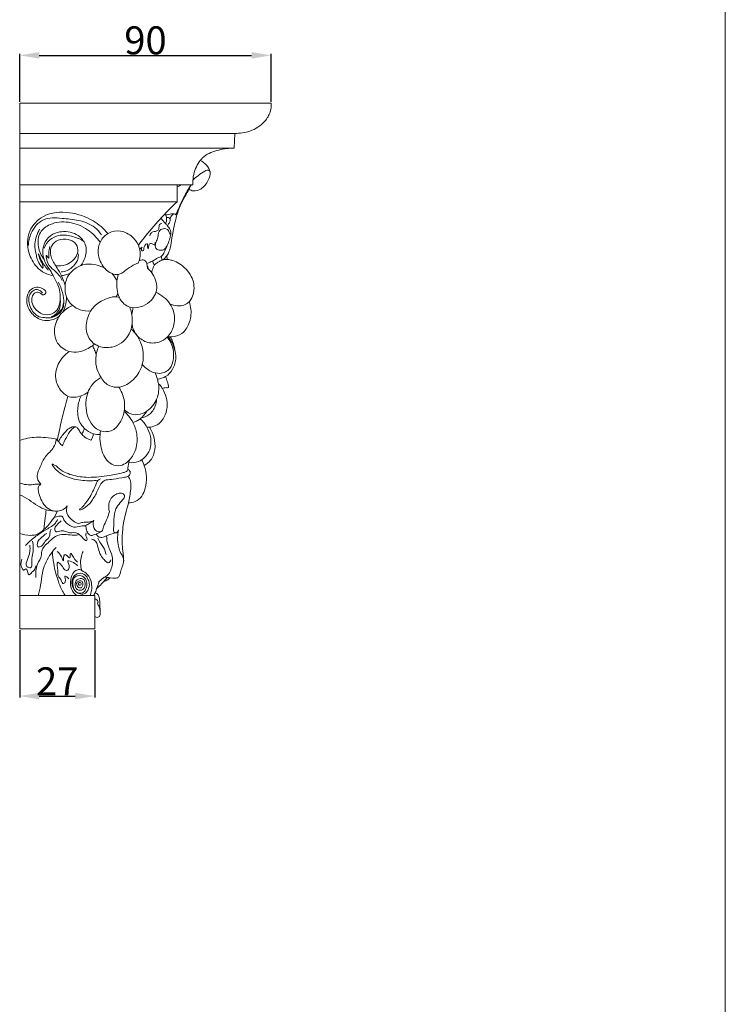
# Model space of a CAD drawing. Units: millimetres. Extents: x 0 to 1100, y 23 to 2123.
# Drawn here: x 848 to 1100, y 1530 to 1882 of the extents above; entities that cross this region are included whole.
import ezdxf

# ---------------------------------------------------------------- set-up
doc = ezdxf.new("R2010")
doc.units = ezdxf.units.MM
doc.header["$MEASUREMENT"] = 0
doc.layers.get('0').update_dxf_attribs({"lineweight": 5})
doc.styles.add('Arial', font='arial.ttf')
doc.dimstyles.new('Default', dxfattribs={"dimtxt": 10, "dimasz": 7, "dimexe": 0.5, "dimexo": 0.5, "dimgap": 0.25, "dimtad": 1, "dimtoh": 1, "dimdec": 0, "dimzin": 1, "dimdsep": 46, "dimtxsty": 'Arial', "dimcen": 0.5, "dimazin": 0, "dimtfac": 1, "dimtdec": 4, "dimtix": 1, "dimtmove": 1, "dimatfit": 3, "dimfxl": 1, "dimtolj": 1, "dimtzin": 1, "dimarcsym": 0})

# ---------------------------------------------------------------- blocks, each defined once
blk = doc.blocks.new('*D14')
at = {"color": 0, "lineweight": -2, "transparency": 16777216}
for p, q in [((847.99, 1663.79), (847.99, 1639.76)), ((874.78, 1663.79), (874.78, 1639.76)), ((854.99, 1640.26), (867.78, 1640.26))]:
    blk.add_line(p, q, dxfattribs=at)
at = {"color": 0, "transparency": 16777216}
for points in [[(854.99, 1641.43), (854.99, 1639.09), (847.99, 1640.26)], [(867.78, 1641.43), (867.78, 1639.09), (874.78, 1640.26)]]:
    blk.add_solid(points, dxfattribs=at)
at = {"layer": 'Defpoints', "color": 0, "transparency": 16777216}
for p in [(847.99, 1664.29), (874.78, 1664.29), (874.78, 1640.26)]:
    blk.add_point(p, dxfattribs=at)
at = {"color": 0, "transparency": 16777216, "insert": (861.39, 1645.53), "char_height": 10, "attachment_point": 5, "style": 'Arial'}
blk.add_mtext('\\A1;27', dxfattribs=at)
blk = doc.blocks.new('*D15')
at = {"color": 0, "lineweight": -2, "transparency": 16777216}
for p, q in [((847.99, 1852.54), (847.99, 1869.62)), ((854.99, 1869.12), (930.82, 1869.12)), ((937.82, 1852.54), (937.82, 1869.62))]:
    blk.add_line(p, q, dxfattribs=at)
at = {"color": 0, "transparency": 16777216}
for points in [[(854.99, 1870.29), (854.99, 1867.96), (847.99, 1869.12)], [(930.82, 1870.29), (930.82, 1867.96), (937.82, 1869.12)]]:
    blk.add_solid(points, dxfattribs=at)
at = {"layer": 'Defpoints', "color": 0, "transparency": 16777216}
for p in [(937.82, 1869.12), (847.99, 1852.04), (937.82, 1852.04)]:
    blk.add_point(p, dxfattribs=at)
at = {"color": 0, "transparency": 16777216, "insert": (892.91, 1874.48), "char_height": 10, "attachment_point": 5, "style": 'Arial'}
blk.add_mtext('\\A1;90', dxfattribs=at)
blk = doc.blocks.new('KL-035_188_250b')
for p, q in [((904.24, 1822.9), (909.82, 1822.9)), ((893.37, 1794.76), (893.59, 1793.08)), ((860.26, 1704.03), (861.52, 1706.32)), ((878.2, 1682.71), (876.27, 1681.12))]:
    blk.add_line(p, q)
for points in [[(937.82, 1852.04), (847.99, 1852.04), (847.99, 1664.29), (874.78, 1664.29), (874.78, 1676.15), (847.99, 1676.15)], [(847.99, 1835.97), (924.57, 1835.97), (924.82, 1841.25), (847.99, 1841.25)], [(847.99, 1816.8), (904.2, 1816.8), (904.24, 1822.9), (847.99, 1822.9)]]:
    blk.add_lwpolyline(points)
for points, knots in [([(924.82, 1841.25), (926.62, 1841.2), (930.6, 1841.79), (935.3, 1844.65), (937.6, 1848.64), (937.86, 1851.01), (937.82, 1852.04)], [0, 0, 0, 0, 6.392195, 13.959503, 18.552979, 22.195406, 22.195406, 22.195406, 22.195406]), ([(909.82, 1822.9), (909.72, 1824.87), (910.33, 1828.65), (913.61, 1833.57), (919, 1835.49), (922.73, 1836.01), (924.57, 1835.97)], [0, 0, 0, 0, 7.012478, 13.113616, 19.93116, 26.431598, 26.431598, 26.431598, 26.431598]), ([(912.48, 1831.62), (913.33, 1831.22), (914.84, 1830.08), (916.41, 1827.41), (915.33, 1824.04), (913.27, 1821.39), (910.34, 1820.38), (908.92, 1821), (908.43, 1821.31)], [0, 0, 0, 0, 3.325592, 6.571373, 10.15596, 14.996326, 18.171477, 20.209233, 20.209233, 20.209233, 20.209233]), ([(909.84, 1824.57), (910.47, 1825.17), (911.84, 1826.29), (913.52, 1827.55), (914.77, 1828.12), (915.46, 1828.18), (915.77, 1827.96), (915.91, 1827.81)], [0, 0, 0, 0, 3.082622, 6.268872, 7.367997, 7.923837, 8.622845, 8.622845, 8.622845, 8.622845]), ([(909.23, 1822.9), (908.97, 1822.37), (908.29, 1821.01), (906.93, 1818.54), (905.06, 1815.06), (903.45, 1810), (902.47, 1804.93), (901.92, 1800.5), (900.93, 1797.67), (899.6, 1796.46), (899.01, 1796.06)], [0, 0, 0, 0, 2.095842, 5.385409, 9.984488, 16.027092, 24.121168, 28.192224, 31.880955, 34.397052, 34.397052, 34.397052, 34.397052]), ([(903.74, 1812.2), (903.97, 1812.65), (904.44, 1813.62), (905.08, 1815.09), (905.74, 1816.74), (907.09, 1819.34), (908.25, 1821.44), (909.15, 1822.9)], [0, 0, 0, 0, 1.793727, 3.826792, 5.659979, 8.106842, 14.16299, 14.16299, 14.16299, 14.16299]), ([(904.23, 1822.15), (904.51, 1822.25), (905.01, 1822.48), (905.48, 1822.76), (905.69, 1822.9)], [0, 0, 0, 0, 1.051517, 1.939765, 1.939765, 1.939765, 1.939765]), ([(904.2, 1816.8), (902.07, 1814.79), (897.97, 1810.64), (893.5, 1805.35), (891.05, 1802.2), (890.39, 1801.33)], [0, 0, 0, 0, 10.362943, 20.64092, 24.496878, 24.496878, 24.496878, 24.496878]), ([(879.52, 1805.47), (877.99, 1807.23), (873.88, 1810.74), (865.78, 1813.56), (856.68, 1812.94), (850.67, 1806.54), (850.51, 1799.05), (853.38, 1794), (856.66, 1791.22), (858.85, 1790.6), (859.92, 1790.46)], [0, 0, 0, 0, 8.228891, 18.737264, 29.832351, 38.363751, 47.228626, 54.313074, 58.329677, 62.141771, 62.141771, 62.141771, 62.141771]), ([(877.16, 1805.05), (876.52, 1806), (874.32, 1808.54), (869.11, 1810.37), (862.98, 1810.93), (856.14, 1811.45), (851.97, 1806.32), (851.15, 1802.71), (851.09, 1801.23)], [0, 0, 0, 0, 4.041578, 11.630912, 18.598826, 26.372608, 34.112185, 39.358587, 39.358587, 39.358587, 39.358587]), ([(899.84, 1812.47), (900.03, 1812.26), (900.49, 1811.58), (900.49, 1810.29), (900.29, 1809.38), (900.13, 1808.98)], [0, 0, 0, 0, 1.033453, 2.810225, 4.333556, 4.333556, 4.333556, 4.333556]), ([(900.11, 1812.11), (900.46, 1812.15), (901.17, 1812.24), (902.11, 1812.47), (902.79, 1812.52), (903.27, 1812.53), (903.49, 1812.41), (903.61, 1812.3)], [0, 0, 0, 0, 1.222208, 2.534922, 3.429301, 3.627998, 4.228384, 4.228384, 4.228384, 4.228384]), ([(900.45, 1811.15), (900.66, 1811.23), (901.06, 1811.26), (901.57, 1811.05), (901.81, 1810.56), (901.76, 1809.88), (901.28, 1809.12), (900.98, 1808.53), (900.79, 1808.22)], [0, 0, 0, 0, 0.804995, 1.344801, 1.856306, 2.6061, 3.686523, 4.96734, 4.96734, 4.96734, 4.96734]), ([(903.74, 1812.2), (903.59, 1812.33), (903.14, 1812.6), (902.22, 1811.91), (901.83, 1811.18), (901.75, 1810.62)], [0, 0, 0, 0, 0.715681, 1.583738, 3.571158, 3.571158, 3.571158, 3.571158]), ([(856.73, 1796.2), (855.71, 1797.51), (854.23, 1800.66), (854.64, 1806.03), (859.39, 1809.48), (865.77, 1810.01), (872.23, 1807.38), (875.5, 1804.09), (876.71, 1802.38)], [0, 0, 0, 0, 5.897248, 11.962164, 17.260913, 25.126984, 33.694364, 41.14254, 41.14254, 41.14254, 41.14254]), ([(898.41, 1810.95), (898.69, 1810.58), (899.24, 1809.9), (900.09, 1809.04), (900.91, 1808.11), (901.61, 1807.15), (902.07, 1805.94), (901.88, 1804.45), (901.29, 1802.71), (900.53, 1800.74), (899.76, 1798.94), (899.01, 1797.73), (898.32, 1797.11), (897.62, 1796.98), (896.78, 1796.44), (895.91, 1795.87), (894.72, 1795.29), (893.93, 1794.96), (893.37, 1794.76)], [0, 0, 0, 0, 1.665208, 3.095424, 4.285501, 6.040979, 7.270296, 8.777867, 11.22104, 13.764796, 16.267351, 18.161099, 18.730186, 19.486601, 20.622813, 22.215808, 23.18813, 25.274708, 25.274708, 25.274708, 25.274708]), ([(898.7, 1809.03), (898.42, 1808.97), (897.5, 1808.66), (897.98, 1807.21), (896.78, 1806.05), (895.04, 1806.36), (894.6, 1805.12), (894.52, 1804.68)], [0, 0, 0, 0, 1.01714, 2.8306, 4.028444, 6.311313, 7.901625, 7.901625, 7.901625, 7.901625]), ([(869.77, 1794.02), (870.47, 1794.88), (871.75, 1797.23), (872.01, 1801.56), (868.61, 1805.66), (863.49, 1806.63), (858.85, 1805.09), (856.38, 1801.79), (856.03, 1797.88), (857.31, 1794.47), (859, 1792.24), (860.34, 1789.62), (862.32, 1786.33), (862.75, 1781.88), (861.63, 1778.01), (858.73, 1776.06), (855.11, 1776.81), (852.62, 1779.24), (852.08, 1782.04), (852.75, 1783.99), (854.21, 1784.71), (855.44, 1784.28), (856.13, 1783.46), (856.94, 1783.65), (857.45, 1784.25), (857.2, 1785.15), (856.2, 1785.87), (854.5, 1786.57), (851.83, 1785.82), (849.75, 1782.03), (851.5, 1776.98), (855.62, 1774.32), (859.35, 1774.35), (861.29, 1775.32), (862.11, 1775.94)], [0, 0, 0, 0, 3.908682, 9.351489, 14.169819, 21.401173, 26.377079, 30.755701, 35.163745, 39.712653, 43.31078, 45.042253, 50.107747, 56.782035, 60.20896, 63.894365, 67.938123, 72.298738, 75.453507, 77.574196, 79.076143, 80.691085, 81.852607, 82.465987, 83.395971, 84.317862, 85.381734, 87.690015, 90.605131, 94.263154, 101.707242, 106.962919, 110.708992, 114.38551, 114.38551, 114.38551, 114.38551]), ([(855.11, 1806.99), (854.19, 1805.44), (852.98, 1802.31), (853.95, 1797.44), (854.5, 1795.2), (856.42, 1792.68), (856.26, 1794.54), (855.48, 1795.45), (854.12, 1799.48), (855.55, 1796.29), (856.25, 1794.9), (857.21, 1793.51), (857.91, 1792.73), (858.21, 1792.42)], [0, 0, 0, 0, 6.383938, 11.406776, 16.17182, 17.446344, 18.40765, 20.56139, 23.754207, 26.091992, 28.053636, 30.253805, 31.785592, 31.785592, 31.785592, 31.785592]), ([(856.69, 1800.26), (857.15, 1801.38), (858.54, 1803.43), (862.2, 1805.26), (866.48, 1804.73), (869.28, 1803.65), (870.54, 1802.91)], [0, 0, 0, 0, 4.267487, 8.432232, 13.787928, 18.964719, 18.964719, 18.964719, 18.964719]), ([(883.21, 1790.79), (882.45, 1790.8), (880.59, 1791.09), (879.03, 1792.29), (877.06, 1794.58), (875.65, 1797.88), (876.41, 1802.79), (879.58, 1806.07), (884.26, 1806.78), (888.17, 1804.69), (890.61, 1801.51), (891.25, 1798.35), (890.83, 1796.14), (890.39, 1795.16), (890.25, 1794.9)], [0, 0, 0, 0, 2.670253, 6.494441, 6.618494, 13.372533, 18.290126, 23.410115, 28.386149, 33.967038, 38.222025, 42.222489, 44.991791, 46.02937, 46.02937, 46.02937, 46.02937]), ([(901.86, 1805.62), (901.82, 1805.47), (901.63, 1804.86), (901.34, 1806.79), (899.91, 1807.55), (897.7, 1806.76), (897.45, 1804.67), (896.96, 1802.86), (896.13, 1801.21), (896.99, 1799.5), (898.36, 1799.62), (899.68, 1799.47), (900.17, 1800.45), (900.43, 1800.96), (900.48, 1801.09)], [0, 0, 0, 0, 0.543608, 1.424145, 4.023327, 6.139107, 8.464642, 10.800595, 12.971389, 14.693658, 16.281023, 17.494398, 19.047478, 19.556049, 19.556049, 19.556049, 19.556049]), ([(858.77, 1800.88), (858.57, 1799.94), (858.18, 1799.09), (858.59, 1795.92), (857.16, 1798.63), (857.87, 1794.5), (859.42, 1793.04), (861.94, 1790.93), (862.85, 1789.36), (863.15, 1788.76)], [0, 0, 0, 0, 3.39873, 4.962007, 6.416429, 8.467141, 12.734205, 16.770421, 19.171432, 19.171432, 19.171432, 19.171432]), ([(864.23, 1786.86), (863.88, 1788.07), (862.98, 1790.56), (860.84, 1793.93), (858.95, 1797.09), (858.83, 1800.52), (860.92, 1803.23), (864.31, 1803.63), (867.44, 1802.89), (868.98, 1800.38), (868.63, 1797.74), (866.92, 1795.57), (864.25, 1794.02), (862.01, 1793.82), (860.85, 1793.94)], [0, 0, 0, 0, 4.45494, 9.307363, 14.152703, 17.262817, 20.867662, 25.046898, 28.695691, 31.614017, 34.544995, 37.566765, 41.082332, 45.221216, 45.221216, 45.221216, 45.221216]), ([(896.42, 1802.36), (896.42, 1802.06), (896.26, 1801.12), (895.27, 1801.94), (893.8, 1801.99), (894.18, 1799.37), (893.4, 1800.89), (893.94, 1802.43), (892.01, 1800.85), (892.53, 1799.08), (891.07, 1799.48), (892.15, 1801.15), (891.17, 1800.18), (890.97, 1799.93)], [0, 0, 0, 0, 1.093922, 2.172763, 3.364238, 5.347836, 6.268972, 7.551054, 9.364514, 11.231083, 11.860029, 13.164732, 14.31192, 14.31192, 14.31192, 14.31192]), ([(862.75, 1791.76), (863.49, 1791.81), (864.91, 1792.12), (866.64, 1793.26), (867.92, 1794.66), (868.91, 1796.27), (868.98, 1797.55), (868.91, 1798.18)], [0, 0, 0, 0, 2.652452, 5.002558, 7.213366, 9.337572, 11.567887, 11.567887, 11.567887, 11.567887]), ([(898.65, 1797.41), (898.66, 1797.19), (898.68, 1796.79), (898.71, 1796.32), (898.75, 1796.07), (898.76, 1796)], [0, 0, 0, 0, 0.785618, 1.418404, 1.672507, 1.672507, 1.672507, 1.672507]), ([(900.5, 1797.45), (900.55, 1797.2), (900.63, 1796.79), (900.69, 1796.37), (900.72, 1796.21)], [0, 0, 0, 0, 0.897784, 1.487582, 1.487582, 1.487582, 1.487582]), ([(878.35, 1793.08), (877.49, 1793.57), (875.31, 1794.46), (871.47, 1794.85), (867.6, 1793.18), (864.67, 1789.97), (863.89, 1785.72), (864.75, 1781.95), (866.96, 1779.52), (869.71, 1777.93), (872.09, 1777.71), (873.37, 1777.85)], [0, 0, 0, 0, 3.483152, 8.273196, 13.226156, 17.835913, 23.078099, 27.933682, 30.90667, 34.450308, 39.003522, 39.003522, 39.003522, 39.003522]), ([(883.21, 1790.79), (883.65, 1790.95), (884.62, 1791.36), (886.26, 1792.72), (888.12, 1794.01), (889.67, 1794.68), (890.25, 1794.9)], [0, 0, 0, 0, 1.678142, 3.677276, 7.487117, 9.658499, 9.658499, 9.658499, 9.658499]), ([(893.37, 1794.76), (893.33, 1794.96), (893.14, 1795.45), (892.53, 1796), (891.56, 1796.09), (890.94, 1795.89), (890.61, 1795.7)], [0, 0, 0, 0, 0.72188, 1.813274, 2.691427, 4.039278, 4.039278, 4.039278, 4.039278]), ([(893.49, 1793.85), (893.57, 1793.8), (893.77, 1793.62), (893.85, 1793.22), (893.89, 1792.94), (893.89, 1792.8)], [0, 0, 0, 0, 0.350667, 0.892483, 1.380285, 1.380285, 1.380285, 1.380285]), ([(899.01, 1796.06), (898.93, 1796.04), (898.63, 1795.98), (898.01, 1795.6), (897.27, 1795.17), (896.55, 1794.73), (895.99, 1794.18), (895.53, 1793.06), (895.24, 1792.1), (895.15, 1791.46)], [0, 0, 0, 0, 0.299067, 1.072153, 2.54053, 3.356534, 4.036136, 5.295231, 7.576016, 7.576016, 7.576016, 7.576016]), ([(895.53, 1795.69), (895.51, 1795.56), (895.51, 1795.25), (895.8, 1794.8), (895.99, 1794.46), (896.13, 1794.28)], [0, 0, 0, 0, 0.457004, 1.052731, 1.848025, 1.848025, 1.848025, 1.848025]), ([(899.01, 1796.06), (899.13, 1796.09), (899.56, 1796.19), (900.31, 1796.24), (901.45, 1796.17), (903.08, 1795.76), (905.26, 1794.71), (907.55, 1792.8), (909.37, 1790.33), (910.34, 1787.4), (910.28, 1784.5), (909.38, 1782.11), (907.94, 1780.5), (906.19, 1779.69), (903.96, 1779.54), (902.45, 1779.96), (901.63, 1780.37)], [0, 0, 0, 0, 0.41762, 1.564668, 2.668791, 4.437978, 7.495961, 11.132074, 14.894385, 18.197166, 21.888871, 24.957755, 27.003506, 29.404724, 31.579506, 34.799869, 34.799869, 34.799869, 34.799869]), ([(899.74, 1796.19), (899.75, 1796.28), (899.78, 1796.44), (899.79, 1796.6), (899.79, 1796.68)], [0, 0, 0, 0, 0.3135908, 0.5779843, 0.5779843, 0.5779843, 0.5779843]), ([(862.9, 1790.39), (863.39, 1790.47), (864.44, 1790.7), (865.46, 1791.06), (866, 1791.3)], [0, 0, 0, 0, 1.736428, 3.821637, 3.821637, 3.821637, 3.821637]), ([(882.74, 1788.58), (882.48, 1789.06), (881.94, 1789.96), (881.3, 1790.8), (880.98, 1791.19)], [0, 0, 0, 0, 1.92003, 3.719518, 3.719518, 3.719518, 3.719518]), ([(883.21, 1790.79), (882.98, 1790.07), (882.42, 1787.37), (882.83, 1783.44), (885, 1780.28), (888.78, 1778.24), (894.58, 1780.02), (897.78, 1786), (896.02, 1790.69), (894.17, 1792.6), (893.59, 1793.08)], [0, 0, 0, 0, 2.667239, 9.771261, 13.184289, 15.84652, 24.518014, 31.045622, 37.812489, 40.464941, 40.464941, 40.464941, 40.464941]), ([(861.78, 1788.15), (862.42, 1786.98), (863.39, 1784.51), (863.87, 1781.17), (863.47, 1778.35), (861.9, 1776.61), (860.05, 1775.5), (858.12, 1775.2), (856.93, 1775.49), (855.45, 1775.44), (853.77, 1776.29), (852.08, 1778.22), (851.31, 1780.6), (851.08, 1783.1), (852.3, 1784.82), (853.81, 1785.72), (855.19, 1785.16), (855.84, 1784.66), (856.13, 1784.33)], [0, 0, 0, 0, 4.719372, 9.257822, 11.897314, 14.459075, 17.231307, 19.415007, 21.166672, 21.527162, 24.651406, 27.290898, 30.483715, 33.427715, 35.677368, 37.666424, 39.053516, 40.592356, 40.592356, 40.592356, 40.592356]), ([(882.96, 1783.98), (882.91, 1783.79), (882.77, 1783.39), (882.56, 1783.03), (882.43, 1782.85)], [0, 0, 0, 0, 0.693298, 1.477082, 1.477082, 1.477082, 1.477082]), ([(888.13, 1773.29), (888.18, 1772.74), (888.45, 1771.35), (889.79, 1768.73), (893.08, 1766.29), (897.51, 1766.21), (901.17, 1768.5), (903.37, 1772.41), (903.43, 1776.89), (901.34, 1781.43), (898.6, 1783.6), (896.64, 1784.5)], [0, 0, 0, 0, 1.944429, 4.976647, 10.215775, 15.600339, 19.559792, 24.98973, 30.75883, 34.717198, 42.366581, 42.366581, 42.366581, 42.366581]), ([(862.57, 1781.58), (862.54, 1781.15), (862.44, 1780.3), (862.4, 1779.06), (861.96, 1777.93), (861.03, 1776.96), (860.52, 1776.17), (858.81, 1775.64), (860.08, 1775.7), (860.73, 1776.26), (861.87, 1777.15), (863.23, 1778.45), (863.59, 1779.92), (863.63, 1780.71)], [0, 0, 0, 0, 1.515735, 3.033473, 4.378664, 5.69541, 7.578973, 8.578226, 9.303748, 10.429521, 12.016637, 14.252755, 17.03612, 17.03612, 17.03612, 17.03612]), ([(874.77, 1765.96), (874.52, 1765.77), (873.59, 1765.11), (871.76, 1764.02), (868.97, 1763), (865.05, 1763.13), (860.69, 1766.16), (859.97, 1772.35), (862.63, 1777.35), (865.6, 1779.21), (866.92, 1779.74)], [0, 0, 0, 0, 1.114069, 4.029535, 7.52352, 11.483933, 17.510803, 24.492256, 31.479611, 36.503512, 36.503512, 36.503512, 36.503512]), ([(863.36, 1777.44), (863.74, 1778.12), (864.49, 1779.85), (864.72, 1781.74), (864.7, 1782.82)], [0, 0, 0, 0, 2.758926, 6.601811, 6.601811, 6.601811, 6.601811]), ([(883.59, 1782.62), (883.02, 1782.78), (881.54, 1783.03), (878.55, 1782.11), (875.1, 1780.39), (872.26, 1776.47), (871.33, 1772.02), (872.51, 1768.11), (874.38, 1766.03), (877.19, 1764.77), (881.89, 1764.41), (886.32, 1767.55), (888.26, 1772.33), (888.34, 1775.98), (887.56, 1778.53), (887.29, 1779.22)], [0, 0, 0, 0, 2.07235, 5.200432, 10.856772, 15.381904, 21.917205, 26.134323, 29.430989, 31.41049, 36.944354, 45.370512, 48.299059, 55.07219, 57.705298, 57.705298, 57.705298, 57.705298]), ([(908.46, 1781.13), (908.81, 1780.26), (909.49, 1777.65), (908.81, 1773.48), (906.34, 1769.49), (903.04, 1768.46), (901.28, 1768.62), (900.83, 1768.7)], [0, 0, 0, 0, 3.311158, 9.399588, 14.487263, 19.073031, 20.698514, 20.698514, 20.698514, 20.698514]), ([(888.5, 1778.99), (888.38, 1778.54), (888.21, 1777.66), (888.1, 1776.77), (888.06, 1776.34)], [0, 0, 0, 0, 1.629914, 3.175573, 3.175573, 3.175573, 3.175573]), ([(876.28, 1765.24), (875.61, 1763.78), (874.59, 1759.9), (876.21, 1754.52), (879.67, 1750.81), (884.4, 1750.21), (889.06, 1753.17), (893.13, 1759.78), (891.67, 1767.34), (888.56, 1770.66), (887.76, 1771.34)], [0, 0, 0, 0, 5.672337, 13.720105, 18.838751, 22.657545, 29.611367, 36.98574, 49.277346, 53.011258, 53.011258, 53.011258, 53.011258]), ([(900.64, 1768.44), (901.09, 1767.91), (901.94, 1766.66), (902.94, 1764.06), (903.13, 1760.73), (902.12, 1757.57), (900.06, 1755.87), (897.66, 1755.3), (894.55, 1756.1), (892.62, 1757.68), (891.78, 1758.77)], [0, 0, 0, 0, 2.472454, 5.322441, 9.760586, 14.1016, 16.42858, 18.91134, 22.53371, 27.387701, 27.387701, 27.387701, 27.387701]), ([(900.94, 1768.69), (901.32, 1768.21), (902.31, 1766.76), (903.42, 1764.25), (903.96, 1760.69), (903.02, 1757.04), (900.39, 1754.26), (898.2, 1753.57), (897.18, 1753.44)], [0, 0, 0, 0, 2.153078, 6.198682, 9.619171, 14.743607, 18.934903, 22.588398, 22.588398, 22.588398, 22.588398]), ([(901.74, 1768.59), (902.08, 1768.06), (902.84, 1766.62), (903.23, 1765.02), (903.34, 1764.04)], [0, 0, 0, 0, 2.239047, 5.734453, 5.734453, 5.734453, 5.734453]), ([(865.7, 1763.37), (864.05, 1762.22), (861.24, 1759.12), (860.3, 1753.09), (862.65, 1749.2), (865.78, 1746.64), (869.41, 1747.12), (871.64, 1748.25), (872.39, 1748.8)], [0, 0, 0, 0, 7.149218, 14.121437, 19.92313, 22.411815, 28.062178, 31.33075, 31.33075, 31.33075, 31.33075]), ([(874, 1765.41), (874.28, 1764.91), (874.8, 1763.85), (875.16, 1762.73), (875.3, 1762.14)], [0, 0, 0, 0, 2.018601, 4.165058, 4.165058, 4.165058, 4.165058]), ([(885.4, 1742.54), (885.95, 1741.98), (887.4, 1740.92), (890.41, 1740.54), (894.19, 1742.13), (897.4, 1746.12), (897.92, 1750.59), (897.13, 1753.68), (896.71, 1754.95), (896.42, 1755.69)], [0, 0, 0, 0, 2.783454, 6.150883, 10.231014, 16.78716, 23.316676, 25.271278, 28.062656, 28.062656, 28.062656, 28.062656]), ([(883.41, 1750.6), (884.28, 1749.29), (885.43, 1746.63), (885.57, 1743.54), (885.12, 1740.74), (884.07, 1738.03), (881.32, 1734.69), (876.6, 1734.44), (872.38, 1738.38), (870.99, 1744.87), (872.91, 1751.15), (875.88, 1753.39), (877.04, 1754.01)], [0, 0, 0, 0, 5.578941, 9.946949, 10.754461, 15.58885, 20.141756, 25.217792, 30.236414, 39.300954, 47.324807, 51.991073, 51.991073, 51.991073, 51.991073]), ([(897.55, 1751.83), (897.79, 1751.63), (898.34, 1751.12), (899.34, 1749.52), (900.59, 1746.96), (900.82, 1743.35), (899.89, 1739.97), (897.91, 1737.5), (895.53, 1736.34), (893.99, 1736.27), (893.34, 1736.34)], [0, 0, 0, 0, 1.099423, 2.624971, 6.658511, 11.039548, 15.111844, 18.818524, 21.87805, 24.181915, 24.181915, 24.181915, 24.181915]), ([(900.11, 1754.43), (900.34, 1753.79), (900.75, 1752.5), (901.06, 1751.18), (901.19, 1750.51)], [0, 0, 0, 0, 2.387527, 4.799324, 4.799324, 4.799324, 4.799324]), ([(901.19, 1750.51), (901.06, 1750.45), (900.76, 1750.35), (899.99, 1750.51), (899.36, 1750.3), (898.95, 1750.11)], [0, 0, 0, 0, 0.508195, 1.098133, 2.706538, 2.706538, 2.706538, 2.706538]), ([(865.14, 1747.39), (864.81, 1746.18), (863.99, 1743.08), (862.73, 1737.86), (861.86, 1733.84), (861.43, 1731.71)], [0, 0, 0, 0, 4.455741, 11.345499, 19.011893, 19.011893, 19.011893, 19.011893]), ([(869.93, 1747.53), (869.31, 1746.23), (868.43, 1743.08), (868.8, 1738.7), (871.23, 1735.52), (873.79, 1733.84), (875.89, 1733.64), (876.69, 1733.68)], [0, 0, 0, 0, 5.084485, 11.479759, 14.547297, 19.021133, 21.848195, 21.848195, 21.848195, 21.848195]), ([(891.27, 1739.56), (892.31, 1739.75), (894.6, 1740.64), (896.43, 1743.45), (896.86, 1745.51), (896.91, 1746.34)], [0, 0, 0, 0, 3.756456, 8.254503, 11.168948, 11.168948, 11.168948, 11.168948]), ([(885.29, 1741.87), (885.88, 1741.41), (887.1, 1740.25), (888.79, 1737.61), (890.13, 1733.58), (889.89, 1728.67), (887.81, 1724.93), (885.23, 1722.82), (882.29, 1722.23), (878.69, 1724.22), (876.73, 1729.05), (876.51, 1733.01), (876.84, 1735.01)], [0, 0, 0, 0, 2.624617, 5.92298, 10.994497, 17.454355, 22.676521, 25.66225, 29.034036, 32.606003, 39.243003, 46.430422, 46.430422, 46.430422, 46.430422]), ([(888.43, 1737.99), (888.87, 1738.1), (889.79, 1738.44), (891.58, 1739.69), (892.76, 1741), (893.39, 1742.03)], [0, 0, 0, 0, 1.591779, 3.414349, 7.694173, 7.694173, 7.694173, 7.694173]), ([(890.98, 1739.32), (891.5, 1738.89), (892.41, 1737.98), (893.66, 1735.84), (895.04, 1732.71), (894.95, 1728.55), (892.88, 1725.49), (890.24, 1723.73), (888.13, 1723.54), (887.01, 1723.67)], [0, 0, 0, 0, 2.383145, 4.50981, 8.726876, 14.390918, 18.296423, 21.3611, 25.382964, 25.382964, 25.382964, 25.382964]), ([(867.96, 1736.38), (867.66, 1736.45), (866.83, 1736.54), (865.42, 1735.82), (863.65, 1734.03), (862.46, 1732.38), (861.87, 1731.21)], [0, 0, 0, 0, 1.084061, 2.864195, 5.359412, 9.991222, 9.991222, 9.991222, 9.991222]), ([(863.26, 1729.62), (863.66, 1730.64), (864.65, 1732.6), (865.91, 1734.99), (867.22, 1736.19), (868.04, 1736.46), (868.69, 1736.06), (869.17, 1735.17), (870.01, 1733.96), (871.33, 1732.55), (872.66, 1731.93), (873.43, 1731.71)], [0, 0, 0, 0, 3.875207, 7.822239, 9.415371, 10.074287, 10.668623, 11.908408, 13.644495, 15.858075, 18.685857, 18.685857, 18.685857, 18.685857]), ([(870.15, 1733.86), (870.33, 1734.12), (870.71, 1734.78), (870.97, 1735.5), (871.07, 1735.92)], [0, 0, 0, 0, 1.141667, 2.685704, 2.685704, 2.685704, 2.685704]), ([(873.43, 1731.71), (873.66, 1732.01), (874.06, 1732.72), (874.26, 1733.52), (874.31, 1733.94)], [0, 0, 0, 0, 1.341042, 2.855552, 2.855552, 2.855552, 2.855552]), ([(892.43, 1722.64), (893.31, 1723.09), (895.32, 1724.57), (896.96, 1729.69), (895.81, 1734), (894.38, 1736.32)], [0, 0, 0, 0, 3.487649, 8.432045, 18.045395, 18.045395, 18.045395, 18.045395]), ([(861.13, 1732.01), (859.84, 1732.3), (856.42, 1732.8), (851.9, 1732.78), (848.91, 1731.87), (847.99, 1731.52)], [0, 0, 0, 0, 4.70544, 12.23698, 15.712819, 15.712819, 15.712819, 15.712819]), ([(855.59, 1715.9), (855.01, 1716.49), (853.6, 1718.51), (855.38, 1722.15), (856.94, 1726.04), (860.19, 1728.54), (860.92, 1731.01), (861.13, 1732.01)], [0, 0, 0, 0, 2.923356, 7.872145, 12.785378, 17.99252, 21.593491, 21.593491, 21.593491, 21.593491]), ([(861.13, 1732.01), (861.23, 1731.91), (861.63, 1731.52), (862.27, 1730.66), (862.91, 1729.99), (863.26, 1729.62)], [0, 0, 0, 0, 0.489374, 1.973063, 3.772386, 3.772386, 3.772386, 3.772386]), ([(887.18, 1724.55), (887.12, 1724.26), (886.9, 1723.12), (886.65, 1721.9), (886.49, 1720.68), (885.85, 1720.32), (883.78, 1719.7), (879.23, 1718.87), (873.07, 1718.11), (866.65, 1718.91), (862.69, 1720.77), (860.94, 1722.61), (860.21, 1722.8), (859.92, 1723.05), (859.82, 1723.15)], [0, 0, 0, 0, 1.056854, 4.067429, 4.642521, 5.116371, 6.481172, 12.422802, 21.344671, 28.412839, 35.083423, 36.336573, 37.182987, 37.670201, 37.670201, 37.670201, 37.670201]), ([(891.54, 1724.65), (891.92, 1723.95), (892.77, 1722.01), (893.44, 1718.54), (893.11, 1714.78), (891.79, 1711.55), (889.52, 1709.58), (887.66, 1709.25), (886.86, 1709.25)], [0, 0, 0, 0, 2.808242, 7.467633, 12.353738, 15.973435, 19.59785, 22.420829, 22.420829, 22.420829, 22.420829]), ([(859.82, 1723.15), (859.74, 1723.14), (859.44, 1723.09), (859.86, 1722.44), (860.32, 1721.86), (861.82, 1720.25), (865.06, 1718.15), (870.32, 1717.08), (874.21, 1717.12), (876.01, 1717.36)], [0, 0, 0, 0, 0.286685, 0.837548, 1.863725, 3.426948, 8.245192, 15.497934, 21.9552, 21.9552, 21.9552, 21.9552]), ([(878.85, 1717.51), (879.73, 1717.56), (881.94, 1717.74), (884.6, 1718.26), (886.73, 1718.65), (887.53, 1719.48), (887.52, 1720.56), (886.91, 1721.09), (886.57, 1721.27)], [0, 0, 0, 0, 3.119825, 7.825173, 9.741149, 10.501119, 11.716131, 13.088566, 13.088566, 13.088566, 13.088566]), ([(855.59, 1715.9), (855.07, 1715.99), (854.12, 1716.07), (851.63, 1715.51), (849.53, 1715.85), (847.99, 1716.33)], [0, 0, 0, 0, 1.843624, 3.315739, 9.015018, 9.015018, 9.015018, 9.015018]), ([(876.87, 1717.88), (876.55, 1717.77), (875.9, 1717.41), (875.23, 1715.85), (874.35, 1713.8), (873.1, 1711.37), (871.73, 1709.39), (870.58, 1707.92), (869.75, 1707.3), (869.43, 1707.1)], [0, 0, 0, 0, 1.174738, 2.473415, 5.841172, 9.179635, 12.076656, 14.39216, 15.720704, 15.720704, 15.720704, 15.720704]), ([(869.99, 1706.87), (870.54, 1707.11), (872.13, 1707.98), (874.19, 1710.45), (875.83, 1713.6), (876.97, 1716.44), (878.37, 1717.29), (878.85, 1717.51)], [0, 0, 0, 0, 2.098004, 6.363622, 11.073121, 14.850635, 16.697406, 16.697406, 16.697406, 16.697406]), ([(886.71, 1718.78), (887.1, 1718.27), (887.91, 1716.81), (887.55, 1713.45), (887.07, 1709.46), (885.42, 1704.52), (884.64, 1699.3), (884.52, 1694.31), (884.95, 1690.72), (885.29, 1688.05), (884.44, 1685.98), (883.88, 1684.29), (883.58, 1682.79), (882.41, 1682.24), (880.64, 1682.56), (879.21, 1682.58), (878.2, 1682.71)], [0, 0, 0, 0, 2.289984, 5.645393, 11.568784, 16.646606, 23.980509, 30.161622, 34.244677, 36.829593, 39.50409, 41.933541, 43.331314, 44.555727, 46.03611, 49.627257, 49.627257, 49.627257, 49.627257]), ([(865, 1708.22), (864.58, 1707.7), (863.53, 1706.8), (861.29, 1706.09), (857.66, 1706.86), (855.4, 1710.4), (854.56, 1713.44), (854.64, 1715.25), (855.28, 1715.75), (855.59, 1715.9)], [0, 0, 0, 0, 2.366772, 4.779105, 8.088605, 14.710601, 18.099888, 19.48468, 20.694701, 20.694701, 20.694701, 20.694701]), ([(847.99, 1712.2), (849.15, 1711.62), (851.4, 1710.44), (854.26, 1708.19), (857.64, 1706.56), (860.15, 1706.27), (861.52, 1706.32)], [0, 0, 0, 0, 4.567299, 8.968621, 12.85669, 17.695415, 17.695415, 17.695415, 17.695415]), ([(883.33, 1699.6), (883.21, 1699.21), (882.83, 1698.54), (881.66, 1698.51), (881.37, 1699.81), (881.7, 1701.29), (881.61, 1703.92), (881.92, 1706.92), (883.7, 1709.18), (884.85, 1710.46), (885.55, 1711.45), (885.21, 1712.51), (883.79, 1712.86), (882.15, 1712.31), (880.46, 1711.03), (879.69, 1708.72), (879.77, 1707.04), (880.01, 1706.17)], [0, 0, 0, 0, 1.459795, 2.336014, 3.3591, 5.415243, 7.951731, 12.545188, 15.710153, 17.838045, 18.796787, 19.7594, 21.240557, 23.337131, 25.84285, 28.411291, 31.619359, 31.619359, 31.619359, 31.619359]), ([(857.45, 1706.84), (857.33, 1705.85), (857.05, 1703.48), (856.79, 1701.11), (856.64, 1699.72)], [0, 0, 0, 0, 3.51051, 8.456925, 8.456925, 8.456925, 8.456925]), ([(874.42, 1702.96), (873.84, 1702.71), (872.57, 1702.22), (870.71, 1702.55), (868.84, 1701.6), (866.65, 1703.18), (864.48, 1705.16), (864.75, 1707.41), (865, 1708.22)], [0, 0, 0, 0, 2.241898, 4.66393, 6.492047, 9.028116, 13.27246, 16.274683, 16.274683, 16.274683, 16.274683]), ([(869.43, 1707.1), (869.41, 1707.01), (869.36, 1706.65), (869.82, 1706.79), (869.99, 1706.87)], [0, 0, 0, 0, 0.3155607, 0.9799266, 0.9799266, 0.9799266, 0.9799266]), ([(880.01, 1706.17), (879.71, 1705.18), (879.14, 1703.28), (877.98, 1701.17), (877.62, 1698.96), (875.7, 1698.85), (874.14, 1700.33), (874.15, 1702.06), (874.42, 1702.96)], [0, 0, 0, 0, 3.651945, 6.887964, 8.858605, 10.459738, 12.537475, 15.863211, 15.863211, 15.863211, 15.863211]), ([(860.26, 1704.03), (859.93, 1703.55), (859.09, 1702.43), (857.99, 1700.88), (856.29, 1699.41), (854.51, 1697.91), (851.35, 1697.5), (849.21, 1697.88), (847.99, 1698.37)], [0, 0, 0, 0, 2.086628, 4.955486, 6.66768, 10.057847, 12.940657, 17.589618, 17.589618, 17.589618, 17.589618]), ([(861.47, 1703.37), (861.29, 1702.88), (860.67, 1701.7), (858.99, 1700.58), (856.38, 1699.18), (853.33, 1697.09), (851.08, 1695.09), (850.05, 1694.05)], [0, 0, 0, 0, 1.825932, 4.594231, 6.95556, 12.381472, 17.586055, 17.586055, 17.586055, 17.586055]), ([(871.65, 1701.13), (871.03, 1701.09), (869.59, 1701.05), (867.09, 1700.16), (864.8, 1701.82), (863.65, 1703.28), (863.21, 1704.76), (861.68, 1704.38), (860.81, 1704.25), (860.26, 1704.03)], [0, 0, 0, 0, 2.174667, 5.15415, 8.819456, 10.920248, 12.106273, 13.415618, 15.500006, 15.500006, 15.500006, 15.500006]), ([(862.82, 1702.8), (862.21, 1702.42), (861.38, 1701.51), (860.18, 1700.1), (861.11, 1698.45), (863.34, 1700.01), (865.78, 1698.02), (869.09, 1699.51), (871.84, 1694.59), (872.1, 1696.71), (871.46, 1697.42), (871.61, 1698.22), (871.69, 1698.56)], [0, 0, 0, 0, 2.54972, 4.541726, 5.699717, 7.836377, 11.642894, 15.002616, 19.744855, 20.269377, 21.633081, 22.873685, 22.873685, 22.873685, 22.873685]), ([(874.42, 1702.96), (873.96, 1702.61), (873.06, 1701.98), (872.11, 1701.44), (871.65, 1701.21)], [0, 0, 0, 0, 2.052652, 3.879606, 3.879606, 3.879606, 3.879606]), ([(859.24, 1699.9), (859.08, 1699.56), (858.73, 1698.77), (858.88, 1696.99), (856.89, 1695.75), (856.3, 1693.93), (854.12, 1693.09), (854.27, 1695.67), (855.74, 1696.69), (856.67, 1697.9), (857.51, 1698.29), (857.72, 1698.38)], [0, 0, 0, 0, 1.333432, 3.007896, 5.873269, 8.492955, 9.842132, 12.133342, 14.040312, 16.484022, 17.28629, 17.28629, 17.28629, 17.28629]), ([(871.65, 1701.21), (871.64, 1700.66), (871.81, 1699.6), (872.38, 1698.25), (873.1, 1697.72), (873.41, 1697.56)], [0, 0, 0, 0, 1.933076, 3.768011, 5.000896, 5.000896, 5.000896, 5.000896]), ([(877.17, 1699.1), (876.58, 1698.72), (875.36, 1698.1), (874.05, 1697.7), (873.41, 1697.56)], [0, 0, 0, 0, 2.480472, 4.812071, 4.812071, 4.812071, 4.812071]), ([(883.33, 1699.6), (883.13, 1698.76), (882.84, 1696.68), (883.12, 1693.8), (883.95, 1691.45), (885, 1690.01), (885.13, 1688.98), (885.14, 1688.47)], [0, 0, 0, 0, 3.052965, 7.401768, 10.099031, 11.800576, 13.611544, 13.611544, 13.611544, 13.611544]), ([(852.58, 1695.61), (852.73, 1694.79), (853.12, 1692.13), (852.05, 1689.62), (852.44, 1685.64), (849.76, 1686.63), (851.13, 1689.77), (851.82, 1692.02), (851.62, 1693.79), (851.56, 1694.13)], [0, 0, 0, 0, 2.931986, 9.068322, 11.311179, 12.970561, 15.849589, 20.811344, 22.029696, 22.029696, 22.029696, 22.029696]), ([(868.83, 1697.8), (868.14, 1697.77), (866.49, 1697.71), (863.84, 1698.18), (860.68, 1697.62), (858.29, 1695.07), (855.74, 1693.04), (855.88, 1689.82), (853.68, 1687.13), (853.7, 1684.17), (853.8, 1682.58)], [0, 0, 0, 0, 2.414708, 5.840044, 9.540759, 13.054675, 18.223314, 19.738834, 24.017274, 29.66258, 29.66258, 29.66258, 29.66258]), ([(873.63, 1696.35), (874.16, 1696.24), (875.29, 1695.75), (875.86, 1693.78), (876.33, 1691.72), (877.36, 1689.64), (878.56, 1688.63), (879.76, 1687.4), (880.38, 1688.44), (880.53, 1688.87)], [0, 0, 0, 0, 1.905889, 3.931519, 6.832453, 9.616557, 11.696573, 12.868096, 14.500231, 14.500231, 14.500231, 14.500231]), ([(875.36, 1698.16), (875.51, 1697.78), (876.02, 1697.03), (877.55, 1696.81), (879.45, 1697.85), (881.12, 1698.24), (882.18, 1698.55)], [0, 0, 0, 0, 1.465622, 2.898646, 5.018597, 8.953757, 8.953757, 8.953757, 8.953757]), ([(875.9, 1696.61), (876.21, 1695.98), (876.82, 1694.83), (878.2, 1693.11), (878.66, 1691.66), (878.84, 1690.79)], [0, 0, 0, 0, 2.465208, 4.60953, 7.734906, 7.734906, 7.734906, 7.734906]), ([(878.2, 1682.71), (878.93, 1683.08), (880.24, 1684.1), (880.89, 1686.36), (881.42, 1688.95), (880.63, 1691.59), (879.31, 1694.37), (879.04, 1696.35), (879.01, 1697.55)], [0, 0, 0, 0, 2.89697, 5.475375, 8.131959, 12.185373, 14.849649, 19.07722, 19.07722, 19.07722, 19.07722]), ([(854.64, 1676.15), (854.96, 1677.38), (855.6, 1680.04), (855.98, 1685.01), (857.94, 1689.74), (860.17, 1692.48), (861.05, 1693.38)], [0, 0, 0, 0, 4.495703, 9.645716, 17.612258, 22.08299, 22.08299, 22.08299, 22.08299]), ([(859.7, 1691.85), (859.76, 1690.44), (860.13, 1686.61), (861.5, 1681.92), (862.96, 1678.08), (863.9, 1676.67), (864.29, 1676.15)], [0, 0, 0, 0, 5.01693, 13.564395, 17.214926, 19.511906, 19.511906, 19.511906, 19.511906]), ([(861.43, 1691.91), (862.03, 1691.35), (862.83, 1690.7), (863.84, 1687.31), (863.49, 1691.48), (865.04, 1690.32), (866.19, 1689.03), (865.83, 1692.72), (867.43, 1689.04), (868.27, 1688.42), (868.6, 1688.1)], [0, 0, 0, 0, 2.925456, 4.742938, 7.390263, 8.768372, 9.922625, 11.755832, 14.797927, 16.42368, 16.42368, 16.42368, 16.42368]), ([(870.61, 1691.93), (870.36, 1691.41), (869.87, 1690.06), (869.65, 1687.72), (869.91, 1685.98), (870.15, 1685.12)], [0, 0, 0, 0, 2.057517, 5.045073, 8.207579, 8.207579, 8.207579, 8.207579]), ([(848.78, 1689.15), (848.33, 1688), (848.2, 1686.36), (849.63, 1684.99), (850.62, 1686.85), (850.99, 1682.55), (852.17, 1684.55), (853.32, 1685.09), (853.65, 1686.21), (853.72, 1686.74)], [0, 0, 0, 0, 4.381594, 4.903007, 5.822951, 8.789071, 9.872168, 11.691943, 13.555349, 13.555349, 13.555349, 13.555349]), ([(868.68, 1686.77), (868.27, 1687.24), (867.44, 1687.96), (864.19, 1689.25), (866.3, 1686.46), (864.36, 1684.17), (863.3, 1686.9), (860.78, 1688.8), (861.95, 1685.24), (861.27, 1682.99), (862.97, 1681.97), (863.2, 1680.12), (865.04, 1681.16), (863.35, 1684.02), (865.15, 1682.54), (865.53, 1682.13)], [0, 0, 0, 0, 2.192115, 4.684467, 7.533289, 9.039919, 12.915646, 14.354052, 17.827845, 20.078111, 22.750614, 23.888168, 25.137938, 27.63652, 29.632152, 29.632152, 29.632152, 29.632152]), ([(868.7, 1685.41), (868.22, 1685.22), (866.88, 1684.43), (866.04, 1681.76), (866.01, 1678.49), (867.58, 1676.76), (868.41, 1676.15)], [0, 0, 0, 0, 1.813421, 5.258946, 9.269979, 12.900892, 12.900892, 12.900892, 12.900892]), ([(868.7, 1685.41), (868.92, 1685.47), (869.45, 1685.53), (870.63, 1684.85), (872.54, 1683.71), (873.73, 1680.94), (873.83, 1678.25), (873.38, 1676.74), (873.13, 1676.15)], [0, 0, 0, 0, 0.800176, 1.802908, 4.685854, 8.570084, 11.809007, 14.075733, 14.075733, 14.075733, 14.075733]), ([(872.59, 1678.71), (872.75, 1679.16), (873.02, 1680.19), (872.5, 1681.87), (871.53, 1683.74), (869.01, 1684.48), (866.27, 1682.4), (866.66, 1678.55), (869.16, 1676.53), (871.7, 1676.75), (872.36, 1678.04), (872.59, 1678.71)], [0, 0, 0, 0, 1.624985, 3.751283, 6.035573, 8.842751, 11.758753, 16.741619, 20.04582, 22.28938, 24.692516, 24.692516, 24.692516, 24.692516]), ([(871.95, 1680.1), (872, 1680.74), (871.78, 1682.18), (869.94, 1683.55), (867.34, 1683.12), (866.79, 1680.56), (867.09, 1679.04), (867.43, 1678.3)], [0, 0, 0, 0, 2.293768, 4.734189, 7.419493, 9.959972, 12.868085, 12.868085, 12.868085, 12.868085]), ([(868.48, 1681.77), (868.08, 1681.44), (867.51, 1680.27), (868.08, 1677.86), (871, 1678.07), (871.69, 1680.37), (870.77, 1682.56), (869.09, 1682.25), (868.48, 1681.77)], [0, 0, 0, 0, 1.75197, 4.476085, 6.802312, 9.75312, 11.549687, 14.172234, 14.172234, 14.172234, 14.172234]), ([(869.36, 1681.42), (868.98, 1681.37), (868.13, 1680.82), (868.41, 1679.12), (870.11, 1678.67), (870.66, 1679.96), (870.55, 1681.25), (869.7, 1681.47), (869.36, 1681.42)], [0, 0, 0, 0, 1.275128, 3.123345, 4.67973, 5.901705, 7.447394, 8.575131, 8.575131, 8.575131, 8.575131]), ([(876.27, 1681.12), (876.18, 1680.65), (875.97, 1679.78), (875.38, 1678.7), (875.13, 1677.43), (874.72, 1676.62), (874.44, 1676.15)], [0, 0, 0, 0, 1.719157, 3.113265, 4.329093, 6.267445, 6.267445, 6.267445, 6.267445]), ([(879.27, 1682.61), (878.85, 1682.14), (878.17, 1681.41), (876.97, 1680.01), (876.07, 1679.17), (875.41, 1678.63)], [0, 0, 0, 0, 2.211284, 3.540264, 6.538477, 6.538477, 6.538477, 6.538477]), ([(880.21, 1682.54), (880, 1682.27), (879.37, 1681.66), (878.53, 1681.32), (878.01, 1681.21)], [0, 0, 0, 0, 1.201157, 3.070611, 3.070611, 3.070611, 3.070611]), ([(871.95, 1680.05), (871.94, 1679.47), (871.66, 1678.39), (870.43, 1676.5), (868.65, 1677.13), (867.93, 1677.61)], [0, 0, 0, 0, 2.052541, 3.98993, 7.081308, 7.081308, 7.081308, 7.081308]), ([(869.62, 1680.8), (869.42, 1680.89), (868.81, 1680.65), (869.1, 1679.69), (870.09, 1679.9), (869.88, 1680.69), (869.62, 1680.8)], [0, 0, 0, 0, 0.72733, 1.622589, 2.32128, 3.313888, 3.313888, 3.313888, 3.313888]), ([(875.73, 1673.38), (875.8, 1673.42), (876.05, 1673.61), (875.95, 1674.2), (875.55, 1674.77), (875.06, 1675), (874.78, 1675.07)], [0, 0, 0, 0, 0.303708, 1.025194, 1.764486, 2.795885, 2.795885, 2.795885, 2.795885]), ([(874.96, 1677.17), (875.35, 1677.03), (876.19, 1676.53), (876.53, 1674.9), (876.65, 1672.56), (876.72, 1670.65), (876.7, 1669.42)], [0, 0, 0, 0, 1.453042, 3.188467, 5.524103, 9.890586, 9.890586, 9.890586, 9.890586]), ([(876.7, 1670.78), (876.63, 1671.24), (876.4, 1672.15), (875.97, 1672.99), (875.73, 1673.38)], [0, 0, 0, 0, 1.665441, 3.294914, 3.294914, 3.294914, 3.294914]), ([(876.7, 1669.42), (876.71, 1669.17), (876.59, 1668.68), (875.78, 1668.23), (875.11, 1668.44), (874.78, 1668.67)], [0, 0, 0, 0, 0.86829, 1.600011, 3.027449, 3.027449, 3.027449, 3.027449])]:
    blk.add_open_spline(points, degree=3, knots=knots)

msp = doc.modelspace()

# ---------------------------------------------------------------- linework, layer by layer
msp.add_line((1100, 22.59), (1100, 2122.59))

# ---------------------------------------------------------------- block references
msp.add_blockref('KL-035_188_250b', (0, 0))

# ---------------------------------------------------------------- dimensions: what is measured, and where the dimension line sits
for base, p1, p2, picture, middle in [((937.82, 1869.12), (847.99, 1852.04), (937.82, 1852.04), '*D15', (892.91, 1874.48)), ((874.78, 1640.26), (847.99, 1664.29), (874.78, 1664.29), '*D14', (861.39, 1645.53))]:
    dim = msp.add_linear_dim(base=base, p1=p1, p2=p2, dimstyle='Default')
    dim.commit()
    dim.dimension.update_dxf_attribs({"geometry": picture, "text_midpoint": middle})

doc.saveas('drawing.dxf')
